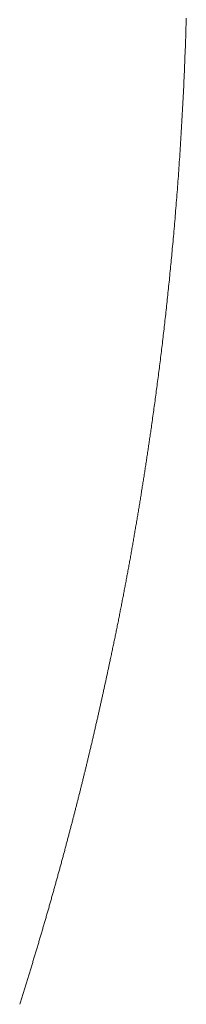
# Model space of a CAD drawing. Units: millimetres. Extents: x 12291 to 13765, y -1173 to 121.
# Drawn here: x 12788 to 12789, y -96 to -92 of the extents above; entities that cross this region are included whole.
import ezdxf

# ---------------------------------------------------------------- set-up
doc = ezdxf.new("R2010")
doc.units = ezdxf.units.MM
doc.layers.get('0').update_dxf_attribs({"lineweight": 18})

msp = doc.modelspace()

# ---------------------------------------------------------------- linework, layer by layer
at = {"color": 7, "linetype": 'Continuous'}
for p, q in [((12788.8183, -92.3946), (12788.818, -92.4057)), ((12788.8186, -92.3834), (12788.8183, -92.3946)), ((12788.8169, -92.4388), (12788.8166, -92.4498)), ((12788.8173, -92.4278), (12788.8169, -92.4388)), ((12788.8176, -92.4168), (12788.8173, -92.4278)), ((12788.818, -92.4057), (12788.8176, -92.4168)), ((12788.8158, -92.4717), (12788.8154, -92.4826)), ((12788.8162, -92.4608), (12788.8158, -92.4717)), ((12788.8166, -92.4498), (12788.8162, -92.4608)), ((12788.8146, -92.5042), (12788.8142, -92.515)), ((12788.8151, -92.4934), (12788.8146, -92.5042)), ((12788.8154, -92.4826), (12788.8151, -92.4934)), ((12788.8134, -92.5365), (12788.813, -92.5472)), ((12788.8138, -92.5258), (12788.8134, -92.5365)), ((12788.8142, -92.515), (12788.8138, -92.5258)), ((12788.8121, -92.5685), (12788.8116, -92.5791)), ((12788.8125, -92.5579), (12788.8121, -92.5685)), ((12788.813, -92.5472), (12788.8125, -92.5579)), ((12788.8107, -92.6002), (12788.8102, -92.6107)), ((12788.8111, -92.5897), (12788.8107, -92.6002)), ((12788.8116, -92.5791), (12788.8111, -92.5897)), ((12788.8087, -92.642), (12788.8082, -92.6524)), ((12788.8092, -92.6316), (12788.8087, -92.642)), ((12788.8097, -92.6212), (12788.8092, -92.6316)), ((12788.8102, -92.6107), (12788.8097, -92.6212)), ((12788.8071, -92.673), (12788.8066, -92.6833)), ((12788.8077, -92.6627), (12788.8071, -92.673)), ((12788.8082, -92.6524), (12788.8077, -92.6627)), ((12788.8055, -92.7037), (12788.805, -92.7139)), ((12788.8061, -92.6935), (12788.8055, -92.7037)), ((12788.8066, -92.6833), (12788.8061, -92.6935)), ((12788.8033, -92.7443), (12788.8027, -92.7543)), ((12788.8038, -92.7342), (12788.8033, -92.7443)), ((12788.8044, -92.7241), (12788.8038, -92.7342)), ((12788.805, -92.7139), (12788.8044, -92.7241)), ((12788.8015, -92.7743), (12788.8009, -92.7843)), ((12788.8021, -92.7643), (12788.8015, -92.7743)), ((12788.8027, -92.7543), (12788.8021, -92.7643)), ((12788.7991, -92.8139), (12788.7985, -92.8237)), ((12788.7997, -92.8041), (12788.7991, -92.8139)), ((12788.8003, -92.7942), (12788.7997, -92.8041)), ((12788.8009, -92.7843), (12788.8003, -92.7942)), ((12788.7972, -92.8433), (12788.7966, -92.853)), ((12788.7979, -92.8335), (12788.7972, -92.8433)), ((12788.7985, -92.8237), (12788.7979, -92.8335)), ((12788.7946, -92.882), (12788.794, -92.8916)), ((12788.7953, -92.8724), (12788.7946, -92.882)), ((12788.7959, -92.8627), (12788.7953, -92.8724)), ((12788.7966, -92.853), (12788.7959, -92.8627)), ((12788.7926, -92.9107), (12788.792, -92.9202)), ((12788.7933, -92.9012), (12788.7926, -92.9107)), ((12788.794, -92.8916), (12788.7933, -92.9012)), ((12788.7899, -92.9485), (12788.7892, -92.9579)), ((12788.7906, -92.9391), (12788.7899, -92.9485)), ((12788.7913, -92.9297), (12788.7906, -92.9391)), ((12788.792, -92.9202), (12788.7913, -92.9297)), ((12788.7878, -92.9765), (12788.7871, -92.9858)), ((12788.7885, -92.9672), (12788.7878, -92.9765)), ((12788.7892, -92.9579), (12788.7885, -92.9672)), ((12788.785, -93.0134), (12788.7842, -93.0226)), ((12788.7857, -93.0042), (12788.785, -93.0134)), ((12788.7864, -92.995), (12788.7857, -93.0042)), ((12788.7871, -92.9858), (12788.7864, -92.995)), ((12788.782, -93.0498), (12788.7813, -93.0588)), ((12788.7828, -93.0408), (12788.782, -93.0498)), ((12788.7835, -93.0317), (12788.7828, -93.0408)), ((12788.7842, -93.0226), (12788.7835, -93.0317)), ((12788.779, -93.0857), (12788.7783, -93.0946)), ((12788.7798, -93.0768), (12788.779, -93.0857)), ((12788.7805, -93.0678), (12788.7798, -93.0768)), ((12788.7813, -93.0588), (12788.7805, -93.0678)), ((12788.7767, -93.1122), (12788.776, -93.121)), ((12788.7775, -93.1034), (12788.7767, -93.1122)), ((12788.7783, -93.0946), (12788.7775, -93.1034)), ((12788.7736, -93.1472), (12788.7729, -93.1559)), ((12788.7744, -93.1385), (12788.7736, -93.1472)), ((12788.7752, -93.1298), (12788.7744, -93.1385)), ((12788.776, -93.121), (12788.7752, -93.1298)), ((12788.7705, -93.1813), (12788.7698, -93.1893)), ((12788.7713, -93.173), (12788.7705, -93.1813)), ((12788.7721, -93.1645), (12788.7713, -93.173)), ((12788.7729, -93.1559), (12788.7721, -93.1645)), ((12788.7669, -93.2203), (12788.7661, -93.2279)), ((12788.7676, -93.2127), (12788.7669, -93.2203)), ((12788.7683, -93.205), (12788.7676, -93.2127)), ((12788.7691, -93.1972), (12788.7683, -93.205)), ((12788.7698, -93.1893), (12788.7691, -93.1972)), ((12788.7639, -93.2506), (12788.7632, -93.2583)), ((12788.7647, -93.243), (12788.7639, -93.2506)), ((12788.7654, -93.2354), (12788.7647, -93.243)), ((12788.7661, -93.2279), (12788.7654, -93.2354)), ((12788.7602, -93.2887), (12788.7594, -93.2962)), ((12788.7609, -93.2811), (12788.7602, -93.2887)), ((12788.7617, -93.2735), (12788.7609, -93.2811)), ((12788.7624, -93.2659), (12788.7617, -93.2735)), ((12788.7632, -93.2583), (12788.7624, -93.2659)), ((12788.7571, -93.3188), (12788.7563, -93.3263)), ((12788.7578, -93.3113), (12788.7571, -93.3188)), ((12788.7586, -93.3038), (12788.7578, -93.3113)), ((12788.7594, -93.2962), (12788.7586, -93.3038)), ((12788.7532, -93.3561), (12788.7524, -93.3636)), ((12788.754, -93.3487), (12788.7532, -93.3561)), ((12788.7547, -93.3413), (12788.754, -93.3487)), ((12788.7555, -93.3338), (12788.7547, -93.3413)), ((12788.7563, -93.3263), (12788.7555, -93.3338)), ((12788.75, -93.3857), (12788.7492, -93.3931)), ((12788.7508, -93.3783), (12788.75, -93.3857)), ((12788.7516, -93.371), (12788.7508, -93.3783)), ((12788.7524, -93.3636), (12788.7516, -93.371)), ((12788.746, -93.4223), (12788.7451, -93.4296)), ((12788.7468, -93.415), (12788.746, -93.4223)), ((12788.7476, -93.4077), (12788.7468, -93.415)), ((12788.7484, -93.4004), (12788.7476, -93.4077)), ((12788.7492, -93.3931), (12788.7484, -93.4004)), ((12788.7419, -93.4585), (12788.741, -93.4657)), ((12788.7427, -93.4513), (12788.7419, -93.4585)), ((12788.7435, -93.4441), (12788.7427, -93.4513)), ((12788.7443, -93.4368), (12788.7435, -93.4441)), ((12788.7451, -93.4296), (12788.7443, -93.4368)), ((12788.7377, -93.4943), (12788.7369, -93.5014)), ((12788.7385, -93.4872), (12788.7377, -93.4943)), ((12788.7394, -93.48), (12788.7385, -93.4872)), ((12788.7402, -93.4729), (12788.7394, -93.48)), ((12788.741, -93.4657), (12788.7402, -93.4729)), ((12788.7343, -93.5226), (12788.7335, -93.5297)), ((12788.7352, -93.5156), (12788.7343, -93.5226)), ((12788.736, -93.5085), (12788.7352, -93.5156)), ((12788.7369, -93.5014), (12788.736, -93.5085)), ((12788.7301, -93.5577), (12788.7292, -93.5647)), ((12788.7309, -93.5507), (12788.7301, -93.5577)), ((12788.7318, -93.5437), (12788.7309, -93.5507)), ((12788.7326, -93.5367), (12788.7318, -93.5437)), ((12788.7335, -93.5297), (12788.7326, -93.5367)), ((12788.7258, -93.5924), (12788.7249, -93.5992)), ((12788.7266, -93.5855), (12788.7258, -93.5924)), ((12788.7275, -93.5785), (12788.7266, -93.5855)), ((12788.7283, -93.5716), (12788.7275, -93.5785)), ((12788.7292, -93.5647), (12788.7283, -93.5716)), ((12788.7214, -93.6266), (12788.7205, -93.6334)), ((12788.7223, -93.6198), (12788.7214, -93.6266)), ((12788.7231, -93.613), (12788.7223, -93.6198)), ((12788.724, -93.6061), (12788.7231, -93.613)), ((12788.7249, -93.5992), (12788.724, -93.6061)), ((12788.717, -93.6605), (12788.7161, -93.6672)), ((12788.7179, -93.6537), (12788.717, -93.6605)), ((12788.7187, -93.647), (12788.7179, -93.6537)), ((12788.7196, -93.6402), (12788.7187, -93.647)), ((12788.7205, -93.6334), (12788.7196, -93.6402)), ((12788.7125, -93.6939), (12788.7116, -93.7006)), ((12788.7134, -93.6873), (12788.7125, -93.6939)), ((12788.7143, -93.6806), (12788.7134, -93.6873)), ((12788.7152, -93.6739), (12788.7143, -93.6806)), ((12788.7161, -93.6672), (12788.7152, -93.6739)), ((12788.708, -93.727), (12788.7071, -93.7336)), ((12788.7089, -93.7204), (12788.708, -93.727)), ((12788.7098, -93.7138), (12788.7089, -93.7204)), ((12788.7107, -93.7072), (12788.7098, -93.7138)), ((12788.7116, -93.7006), (12788.7107, -93.7072)), ((12788.7026, -93.7662), (12788.7017, -93.7726)), ((12788.7035, -93.7597), (12788.7026, -93.7662)), ((12788.7044, -93.7532), (12788.7035, -93.7597)), ((12788.7053, -93.7467), (12788.7044, -93.7532)), ((12788.7062, -93.7401), (12788.7053, -93.7467)), ((12788.7071, -93.7336), (12788.7062, -93.7401)), ((12788.6981, -93.7977), (12788.6973, -93.8033)), ((12788.6989, -93.7918), (12788.6981, -93.7977)), ((12788.6998, -93.7855), (12788.6989, -93.7918)), ((12788.7008, -93.7791), (12788.6998, -93.7855)), ((12788.7017, -93.7726), (12788.7008, -93.7791)), ((12788.6929, -93.8334), (12788.6922, -93.8381)), ((12788.6936, -93.8286), (12788.6929, -93.8334)), ((12788.6943, -93.8238), (12788.6936, -93.8286)), ((12788.695, -93.8189), (12788.6943, -93.8238)), ((12788.6958, -93.8139), (12788.695, -93.8189)), ((12788.6965, -93.8087), (12788.6958, -93.8139)), ((12788.6973, -93.8033), (12788.6965, -93.8087)), ((12788.688, -93.8669), (12788.6873, -93.8717)), ((12788.6887, -93.8621), (12788.688, -93.8669)), ((12788.6894, -93.8573), (12788.6887, -93.8621)), ((12788.6901, -93.8525), (12788.6894, -93.8573)), ((12788.6908, -93.8477), (12788.6901, -93.8525)), ((12788.6915, -93.8429), (12788.6908, -93.8477)), ((12788.6922, -93.8381), (12788.6915, -93.8429)), ((12788.683, -93.9004), (12788.6823, -93.9052)), ((12788.6837, -93.8957), (12788.683, -93.9004)), ((12788.6844, -93.8909), (12788.6837, -93.8957)), ((12788.6851, -93.8861), (12788.6844, -93.8909)), ((12788.6859, -93.8813), (12788.6851, -93.8861)), ((12788.6866, -93.8765), (12788.6859, -93.8813)), ((12788.6873, -93.8717), (12788.6866, -93.8765)), ((12788.6779, -93.9338), (12788.6772, -93.9385)), ((12788.6786, -93.929), (12788.6779, -93.9338)), ((12788.6794, -93.9243), (12788.6786, -93.929)), ((12788.6801, -93.9195), (12788.6794, -93.9243)), ((12788.6808, -93.9147), (12788.6801, -93.9195)), ((12788.6815, -93.91), (12788.6808, -93.9147)), ((12788.6823, -93.9052), (12788.6815, -93.91)), ((12788.6721, -93.9717), (12788.6713, -93.9764)), ((12788.6728, -93.967), (12788.6721, -93.9717)), ((12788.6735, -93.9622), (12788.6728, -93.967)), ((12788.6743, -93.9575), (12788.6735, -93.9622)), ((12788.675, -93.9528), (12788.6743, -93.9575)), ((12788.6757, -93.948), (12788.675, -93.9528)), ((12788.6765, -93.9433), (12788.6757, -93.948)), ((12788.6772, -93.9385), (12788.6765, -93.9433)), ((12788.6669, -94.0047), (12788.6661, -94.0094)), ((12788.6676, -94), (12788.6669, -94.0047)), ((12788.6684, -93.9953), (12788.6676, -94)), ((12788.6691, -93.9906), (12788.6684, -93.9953)), ((12788.6698, -93.9858), (12788.6691, -93.9906)), ((12788.6706, -93.9811), (12788.6698, -93.9858)), ((12788.6713, -93.9764), (12788.6706, -93.9811)), ((12788.6616, -94.0375), (12788.6609, -94.0422)), ((12788.6624, -94.0329), (12788.6616, -94.0375)), ((12788.6631, -94.0282), (12788.6624, -94.0329)), ((12788.6639, -94.0235), (12788.6631, -94.0282)), ((12788.6646, -94.0188), (12788.6639, -94.0235)), ((12788.6654, -94.0141), (12788.6646, -94.0188)), ((12788.6661, -94.0094), (12788.6654, -94.0141)), ((12788.6563, -94.0702), (12788.6556, -94.0749)), ((12788.6571, -94.0656), (12788.6563, -94.0702)), ((12788.6578, -94.0609), (12788.6571, -94.0656)), ((12788.6586, -94.0562), (12788.6578, -94.0609)), ((12788.6594, -94.0516), (12788.6586, -94.0562)), ((12788.6601, -94.0469), (12788.6594, -94.0516)), ((12788.6609, -94.0422), (12788.6601, -94.0469)), ((12788.6502, -94.1074), (12788.6494, -94.112)), ((12788.6509, -94.1028), (12788.6502, -94.1074)), ((12788.6517, -94.0981), (12788.6509, -94.1028)), ((12788.6525, -94.0935), (12788.6517, -94.0981)), ((12788.6533, -94.0888), (12788.6525, -94.0935)), ((12788.654, -94.0842), (12788.6533, -94.0888)), ((12788.6548, -94.0795), (12788.654, -94.0842)), ((12788.6556, -94.0749), (12788.6548, -94.0795)), ((12788.6447, -94.1398), (12788.6439, -94.1444)), ((12788.6455, -94.1351), (12788.6447, -94.1398)), ((12788.6463, -94.1305), (12788.6455, -94.1351)), ((12788.6471, -94.1259), (12788.6463, -94.1305)), ((12788.6478, -94.1213), (12788.6471, -94.1259)), ((12788.6486, -94.1167), (12788.6478, -94.1213)), ((12788.6494, -94.112), (12788.6486, -94.1167)), ((12788.6392, -94.172), (12788.6384, -94.1765)), ((12788.64, -94.1674), (12788.6392, -94.172)), ((12788.6408, -94.1628), (12788.64, -94.1674)), ((12788.6416, -94.1582), (12788.6408, -94.1628)), ((12788.6424, -94.1536), (12788.6416, -94.1582)), ((12788.6432, -94.149), (12788.6424, -94.1536)), ((12788.6439, -94.1444), (12788.6432, -94.149)), ((12788.6329, -94.2086), (12788.632, -94.2131)), ((12788.6337, -94.204), (12788.6329, -94.2086)), ((12788.6345, -94.1994), (12788.6337, -94.204)), ((12788.6353, -94.1949), (12788.6345, -94.1994)), ((12788.636, -94.1903), (12788.6353, -94.1949)), ((12788.6368, -94.1857), (12788.636, -94.1903)), ((12788.6376, -94.1811), (12788.6368, -94.1857)), ((12788.6384, -94.1765), (12788.6376, -94.1811)), ((12788.6272, -94.2404), (12788.6264, -94.245)), ((12788.628, -94.2359), (12788.6272, -94.2404)), ((12788.6288, -94.2313), (12788.628, -94.2359)), ((12788.6296, -94.2268), (12788.6288, -94.2313)), ((12788.6304, -94.2222), (12788.6296, -94.2268)), ((12788.6312, -94.2177), (12788.6304, -94.2222)), ((12788.632, -94.2131), (12788.6312, -94.2177)), ((12788.6207, -94.2766), (12788.6198, -94.2811)), ((12788.6215, -94.2721), (12788.6207, -94.2766)), ((12788.6223, -94.2676), (12788.6215, -94.2721)), ((12788.6231, -94.2631), (12788.6223, -94.2676)), ((12788.6239, -94.2586), (12788.6231, -94.2631)), ((12788.6248, -94.254), (12788.6239, -94.2586)), ((12788.6256, -94.2495), (12788.6248, -94.254)), ((12788.6264, -94.245), (12788.6256, -94.2495)), ((12788.6149, -94.3082), (12788.614, -94.3126)), ((12788.6157, -94.3037), (12788.6149, -94.3082)), ((12788.6165, -94.2992), (12788.6157, -94.3037)), ((12788.6174, -94.2947), (12788.6165, -94.2992)), ((12788.6182, -94.2902), (12788.6174, -94.2947)), ((12788.619, -94.2857), (12788.6182, -94.2902)), ((12788.6198, -94.2811), (12788.619, -94.2857)), ((12788.6082, -94.344), (12788.6073, -94.3484)), ((12788.609, -94.3395), (12788.6082, -94.344)), ((12788.6098, -94.335), (12788.609, -94.3395)), ((12788.6107, -94.3306), (12788.6098, -94.335)), ((12788.6115, -94.3261), (12788.6107, -94.3306)), ((12788.6124, -94.3216), (12788.6115, -94.3261)), ((12788.6132, -94.3171), (12788.6124, -94.3216)), ((12788.614, -94.3126), (12788.6132, -94.3171)), ((12788.6014, -94.3796), (12788.6005, -94.384)), ((12788.6022, -94.3752), (12788.6014, -94.3796)), ((12788.6031, -94.3707), (12788.6022, -94.3752)), ((12788.6039, -94.3663), (12788.6031, -94.3707)), ((12788.6048, -94.3618), (12788.6039, -94.3663)), ((12788.6056, -94.3574), (12788.6048, -94.3618)), ((12788.6065, -94.3529), (12788.6056, -94.3574)), ((12788.6073, -94.3484), (12788.6065, -94.3529)), ((12788.5954, -94.4106), (12788.5945, -94.415)), ((12788.5962, -94.4062), (12788.5954, -94.4106)), ((12788.5971, -94.4017), (12788.5962, -94.4062)), ((12788.5979, -94.3973), (12788.5971, -94.4017)), ((12788.5988, -94.3929), (12788.5979, -94.3973)), ((12788.5997, -94.3885), (12788.5988, -94.3929)), ((12788.6005, -94.384), (12788.5997, -94.3885)), ((12788.5884, -94.4458), (12788.5876, -94.4502)), ((12788.5893, -94.4414), (12788.5884, -94.4458)), ((12788.5902, -94.437), (12788.5893, -94.4414)), ((12788.591, -94.4326), (12788.5902, -94.437)), ((12788.5919, -94.4282), (12788.591, -94.4326)), ((12788.5928, -94.4238), (12788.5919, -94.4282)), ((12788.5936, -94.4194), (12788.5928, -94.4238)), ((12788.5945, -94.415), (12788.5936, -94.4194)), ((12788.5814, -94.4808), (12788.5806, -94.4852)), ((12788.5823, -94.4765), (12788.5814, -94.4808)), ((12788.5832, -94.4721), (12788.5823, -94.4765)), ((12788.5841, -94.4677), (12788.5832, -94.4721)), ((12788.585, -94.4634), (12788.5841, -94.4677)), ((12788.5858, -94.459), (12788.585, -94.4634)), ((12788.5867, -94.4546), (12788.5858, -94.459)), ((12788.5876, -94.4502), (12788.5867, -94.4546)), ((12788.5744, -94.5156), (12788.5735, -94.52)), ((12788.5753, -94.5113), (12788.5744, -94.5156)), ((12788.5761, -94.507), (12788.5753, -94.5113)), ((12788.577, -94.5026), (12788.5761, -94.507)), ((12788.5779, -94.4983), (12788.577, -94.5026)), ((12788.5788, -94.4939), (12788.5779, -94.4983)), ((12788.5797, -94.4896), (12788.5788, -94.4939)), ((12788.5806, -94.4852), (12788.5797, -94.4896)), ((12788.5672, -94.5503), (12788.5663, -94.5546)), ((12788.5681, -94.5459), (12788.5672, -94.5503)), ((12788.569, -94.5416), (12788.5681, -94.5459)), ((12788.5699, -94.5373), (12788.569, -94.5416)), ((12788.5708, -94.533), (12788.5699, -94.5373)), ((12788.5717, -94.5287), (12788.5708, -94.533)), ((12788.5726, -94.5243), (12788.5717, -94.5287)), ((12788.5735, -94.52), (12788.5726, -94.5243)), ((12788.5609, -94.5804), (12788.56, -94.5847)), ((12788.5618, -94.5761), (12788.5609, -94.5804)), ((12788.5627, -94.5718), (12788.5618, -94.5761)), ((12788.5636, -94.5675), (12788.5627, -94.5718)), ((12788.5645, -94.5632), (12788.5636, -94.5675)), ((12788.5654, -94.5589), (12788.5645, -94.5632)), ((12788.5663, -94.5546), (12788.5654, -94.5589)), ((12788.5529, -94.6184), (12788.5522, -94.6214)), ((12788.5535, -94.6155), (12788.5529, -94.6184)), ((12788.5541, -94.6126), (12788.5535, -94.6155)), ((12788.5547, -94.6099), (12788.5541, -94.6126)), ((12788.5555, -94.6061), (12788.5547, -94.6099)), ((12788.5564, -94.6018), (12788.5555, -94.6061)), ((12788.5573, -94.5975), (12788.5564, -94.6018)), ((12788.5582, -94.5932), (12788.5573, -94.5975)), ((12788.5591, -94.5889), (12788.5582, -94.5932)), ((12788.56, -94.5847), (12788.5591, -94.5889)), ((12788.5458, -94.6516), (12788.5451, -94.6547)), ((12788.5464, -94.6485), (12788.5458, -94.6516)), ((12788.5471, -94.6455), (12788.5464, -94.6485)), ((12788.5477, -94.6424), (12788.5471, -94.6455)), ((12788.5484, -94.6394), (12788.5477, -94.6424)), ((12788.549, -94.6364), (12788.5484, -94.6394)), ((12788.5497, -94.6333), (12788.549, -94.6364)), ((12788.5503, -94.6303), (12788.5497, -94.6333)), ((12788.551, -94.6273), (12788.5503, -94.6303)), ((12788.5516, -94.6244), (12788.551, -94.6273)), ((12788.5522, -94.6214), (12788.5516, -94.6244)), ((12788.5383, -94.6861), (12788.5376, -94.6893)), ((12788.539, -94.6829), (12788.5383, -94.6861)), ((12788.5397, -94.6797), (12788.539, -94.6829)), ((12788.5404, -94.6765), (12788.5397, -94.6797)), ((12788.5411, -94.6734), (12788.5404, -94.6765)), ((12788.5417, -94.6702), (12788.5411, -94.6734)), ((12788.5424, -94.6671), (12788.5417, -94.6702)), ((12788.5431, -94.664), (12788.5424, -94.6671)), ((12788.5438, -94.6609), (12788.5431, -94.664)), ((12788.5444, -94.6578), (12788.5438, -94.6609)), ((12788.5451, -94.6547), (12788.5444, -94.6578)), ((12788.5312, -94.7186), (12788.5305, -94.7219)), ((12788.5319, -94.7153), (12788.5312, -94.7186)), ((12788.5326, -94.712), (12788.5319, -94.7153)), ((12788.5334, -94.7087), (12788.5326, -94.712)), ((12788.5341, -94.7055), (12788.5334, -94.7087)), ((12788.5348, -94.7022), (12788.5341, -94.7055)), ((12788.5355, -94.699), (12788.5348, -94.7022)), ((12788.5362, -94.6957), (12788.5355, -94.699)), ((12788.5369, -94.6925), (12788.5362, -94.6957)), ((12788.5376, -94.6893), (12788.5369, -94.6925)), ((12788.5238, -94.7523), (12788.523, -94.7557)), ((12788.5245, -94.7488), (12788.5238, -94.7523)), ((12788.5253, -94.7454), (12788.5245, -94.7488)), ((12788.526, -94.742), (12788.5253, -94.7454)), ((12788.5268, -94.7387), (12788.526, -94.742)), ((12788.5275, -94.7353), (12788.5268, -94.7387)), ((12788.5283, -94.7319), (12788.5275, -94.7353)), ((12788.529, -94.7286), (12788.5283, -94.7319)), ((12788.5297, -94.7253), (12788.529, -94.7286)), ((12788.5305, -94.7219), (12788.5297, -94.7253)), ((12788.516, -94.787), (12788.5152, -94.7905)), ((12788.5168, -94.7835), (12788.516, -94.787)), ((12788.5176, -94.78), (12788.5168, -94.7835)), ((12788.5183, -94.7765), (12788.5176, -94.78)), ((12788.5191, -94.773), (12788.5183, -94.7765)), ((12788.5199, -94.7695), (12788.5191, -94.773)), ((12788.5207, -94.766), (12788.5199, -94.7695)), ((12788.5215, -94.7626), (12788.5207, -94.766)), ((12788.5222, -94.7591), (12788.5215, -94.7626)), ((12788.523, -94.7557), (12788.5222, -94.7591)), ((12788.5078, -94.8229), (12788.507, -94.8265)), ((12788.5087, -94.8192), (12788.5078, -94.8229)), ((12788.5095, -94.8156), (12788.5087, -94.8192)), ((12788.5103, -94.812), (12788.5095, -94.8156)), ((12788.5111, -94.8084), (12788.5103, -94.812)), ((12788.512, -94.8048), (12788.5111, -94.8084)), ((12788.5128, -94.8012), (12788.512, -94.8048)), ((12788.5136, -94.7976), (12788.5128, -94.8012)), ((12788.5144, -94.7941), (12788.5136, -94.7976)), ((12788.5152, -94.7905), (12788.5144, -94.7941)), ((12788.5002, -94.8561), (12788.4993, -94.8598)), ((12788.5011, -94.8523), (12788.5002, -94.8561)), ((12788.5019, -94.8486), (12788.5011, -94.8523)), ((12788.5028, -94.8449), (12788.5019, -94.8486)), ((12788.5036, -94.8412), (12788.5028, -94.8449)), ((12788.5045, -94.8375), (12788.5036, -94.8412)), ((12788.5053, -94.8338), (12788.5045, -94.8375)), ((12788.5062, -94.8302), (12788.5053, -94.8338)), ((12788.507, -94.8265), (12788.5062, -94.8302)), ((12788.4923, -94.8902), (12788.4914, -94.894)), ((12788.4932, -94.8863), (12788.4923, -94.8902)), ((12788.4941, -94.8825), (12788.4932, -94.8863)), ((12788.495, -94.8787), (12788.4941, -94.8825)), ((12788.4958, -94.8749), (12788.495, -94.8787)), ((12788.4967, -94.8711), (12788.4958, -94.8749)), ((12788.4976, -94.8673), (12788.4967, -94.8711)), ((12788.4985, -94.8636), (12788.4976, -94.8673)), ((12788.4993, -94.8598), (12788.4985, -94.8636)), ((12788.4847, -94.9225), (12788.4839, -94.9257)), ((12788.4854, -94.9192), (12788.4847, -94.9225)), ((12788.4862, -94.916), (12788.4854, -94.9192)), ((12788.487, -94.9126), (12788.4862, -94.916)), ((12788.4878, -94.9092), (12788.487, -94.9126)), ((12788.4887, -94.9056), (12788.4878, -94.9092)), ((12788.4896, -94.9017), (12788.4887, -94.9056)), ((12788.4905, -94.8979), (12788.4896, -94.9017)), ((12788.4914, -94.894), (12788.4905, -94.8979)), ((12788.4761, -94.9582), (12788.4753, -94.9615)), ((12788.4769, -94.955), (12788.4761, -94.9582)), ((12788.4777, -94.9517), (12788.4769, -94.955)), ((12788.4785, -94.9485), (12788.4777, -94.9517)), ((12788.4792, -94.9452), (12788.4785, -94.9485)), ((12788.48, -94.942), (12788.4792, -94.9452)), ((12788.4808, -94.9387), (12788.48, -94.942)), ((12788.4816, -94.9355), (12788.4808, -94.9387)), ((12788.4823, -94.9322), (12788.4816, -94.9355)), ((12788.4831, -94.929), (12788.4823, -94.9322)), ((12788.4839, -94.9257), (12788.4831, -94.929)), ((12788.4683, -94.9906), (12788.4675, -94.9939)), ((12788.4691, -94.9874), (12788.4683, -94.9906)), ((12788.4698, -94.9842), (12788.4691, -94.9874)), ((12788.4706, -94.9809), (12788.4698, -94.9842)), ((12788.4714, -94.9777), (12788.4706, -94.9809)), ((12788.4722, -94.9744), (12788.4714, -94.9777)), ((12788.473, -94.9712), (12788.4722, -94.9744)), ((12788.4738, -94.968), (12788.473, -94.9712)), ((12788.4745, -94.9647), (12788.4738, -94.968)), ((12788.4753, -94.9615), (12788.4745, -94.9647)), ((12788.4595, -95.0262), (12788.4587, -95.0295)), ((12788.4603, -95.023), (12788.4595, -95.0262)), ((12788.4611, -95.0198), (12788.4603, -95.023)), ((12788.4619, -95.0165), (12788.4611, -95.0198)), ((12788.4627, -95.0133), (12788.4619, -95.0165)), ((12788.4635, -95.01), (12788.4627, -95.0133)), ((12788.4643, -95.0068), (12788.4635, -95.01)), ((12788.4651, -95.0036), (12788.4643, -95.0068)), ((12788.4659, -95.0003), (12788.4651, -95.0036)), ((12788.4667, -94.9971), (12788.4659, -95.0003)), ((12788.4675, -94.9939), (12788.4667, -94.9971)), ((12788.4515, -95.0586), (12788.4507, -95.0618)), ((12788.4523, -95.0553), (12788.4515, -95.0586)), ((12788.4531, -95.0521), (12788.4523, -95.0553)), ((12788.4539, -95.0489), (12788.4531, -95.0521)), ((12788.4547, -95.0456), (12788.4539, -95.0489)), ((12788.4555, -95.0424), (12788.4547, -95.0456)), ((12788.4563, -95.0392), (12788.4555, -95.0424)), ((12788.4571, -95.0359), (12788.4563, -95.0392)), ((12788.4579, -95.0327), (12788.4571, -95.0359)), ((12788.4587, -95.0295), (12788.4579, -95.0327)), ((12788.4425, -95.0942), (12788.4417, -95.0974)), ((12788.4433, -95.091), (12788.4425, -95.0942)), ((12788.4442, -95.0877), (12788.4433, -95.091)), ((12788.445, -95.0845), (12788.4442, -95.0877)), ((12788.4458, -95.0812), (12788.445, -95.0845)), ((12788.4466, -95.078), (12788.4458, -95.0812)), ((12788.4474, -95.0748), (12788.4466, -95.078)), ((12788.4482, -95.0715), (12788.4474, -95.0748)), ((12788.4491, -95.0683), (12788.4482, -95.0715)), ((12788.4499, -95.065), (12788.4491, -95.0683)), ((12788.4507, -95.0618), (12788.4499, -95.065)), ((12788.4343, -95.1267), (12788.4334, -95.1299)), ((12788.4351, -95.1234), (12788.4343, -95.1267)), ((12788.4359, -95.1202), (12788.4351, -95.1234)), ((12788.4367, -95.1169), (12788.4359, -95.1202)), ((12788.4376, -95.1137), (12788.4367, -95.1169)), ((12788.4384, -95.1104), (12788.4376, -95.1137)), ((12788.4392, -95.1072), (12788.4384, -95.1104)), ((12788.4401, -95.1039), (12788.4392, -95.1072)), ((12788.4409, -95.1007), (12788.4401, -95.1039)), ((12788.4417, -95.0974), (12788.4409, -95.1007)), ((12788.425, -95.1625), (12788.4242, -95.1658)), ((12788.4259, -95.1592), (12788.425, -95.1625)), ((12788.4267, -95.156), (12788.4259, -95.1592)), ((12788.4275, -95.1527), (12788.4267, -95.156)), ((12788.4284, -95.1494), (12788.4275, -95.1527)), ((12788.4292, -95.1462), (12788.4284, -95.1494)), ((12788.4301, -95.1429), (12788.4292, -95.1462)), ((12788.4309, -95.1397), (12788.4301, -95.1429)), ((12788.4317, -95.1364), (12788.4309, -95.1397)), ((12788.4326, -95.1332), (12788.4317, -95.1364)), ((12788.4334, -95.1299), (12788.4326, -95.1332)), ((12788.4164, -95.1956), (12788.4155, -95.199)), ((12788.4172, -95.1923), (12788.4164, -95.1956)), ((12788.4181, -95.1889), (12788.4172, -95.1923)), ((12788.419, -95.1855), (12788.4181, -95.1889)), ((12788.4199, -95.1822), (12788.419, -95.1855)), ((12788.4207, -95.1789), (12788.4199, -95.1822)), ((12788.4216, -95.1756), (12788.4207, -95.1789)), ((12788.4225, -95.1723), (12788.4216, -95.1756)), ((12788.4233, -95.169), (12788.4225, -95.1723)), ((12788.4242, -95.1658), (12788.4233, -95.169)), ((12788.4073, -95.2299), (12788.4064, -95.2334)), ((12788.4082, -95.2265), (12788.4073, -95.2299)), ((12788.4091, -95.223), (12788.4082, -95.2265)), ((12788.4101, -95.2195), (12788.4091, -95.223)), ((12788.411, -95.2161), (12788.4101, -95.2195)), ((12788.4119, -95.2127), (12788.411, -95.2161)), ((12788.4128, -95.2092), (12788.4119, -95.2127)), ((12788.4137, -95.2058), (12788.4128, -95.2092)), ((12788.4146, -95.2024), (12788.4137, -95.2058)), ((12788.4155, -95.199), (12788.4146, -95.2024)), ((12788.3979, -95.265), (12788.397, -95.2686)), ((12788.3989, -95.2615), (12788.3979, -95.265)), ((12788.3998, -95.258), (12788.3989, -95.2615)), ((12788.4008, -95.2544), (12788.3998, -95.258)), ((12788.4017, -95.2509), (12788.4008, -95.2544)), ((12788.4026, -95.2474), (12788.4017, -95.2509)), ((12788.4036, -95.2439), (12788.4026, -95.2474)), ((12788.4045, -95.2404), (12788.4036, -95.2439)), ((12788.4054, -95.2369), (12788.4045, -95.2404)), ((12788.4064, -95.2334), (12788.4054, -95.2369)), ((12788.3893, -95.2969), (12788.3884, -95.3005)), ((12788.3903, -95.2934), (12788.3893, -95.2969)), ((12788.3913, -95.2898), (12788.3903, -95.2934)), ((12788.3922, -95.2863), (12788.3913, -95.2898)), ((12788.3932, -95.2827), (12788.3922, -95.2863)), ((12788.3941, -95.2792), (12788.3932, -95.2827)), ((12788.3951, -95.2756), (12788.3941, -95.2792)), ((12788.396, -95.2721), (12788.3951, -95.2756)), ((12788.397, -95.2686), (12788.396, -95.2721)), ((12788.3797, -95.3324), (12788.3787, -95.3359)), ((12788.3807, -95.3288), (12788.3797, -95.3324)), ((12788.3816, -95.3253), (12788.3807, -95.3288)), ((12788.3826, -95.3218), (12788.3816, -95.3253)), ((12788.3836, -95.3182), (12788.3826, -95.3218)), ((12788.3845, -95.3147), (12788.3836, -95.3182)), ((12788.3855, -95.3111), (12788.3845, -95.3147)), ((12788.3864, -95.3076), (12788.3855, -95.3111)), ((12788.3874, -95.304), (12788.3864, -95.3076)), ((12788.3884, -95.3005), (12788.3874, -95.304)), ((12788.3709, -95.3643), (12788.3699, -95.3679)), ((12788.3719, -95.3608), (12788.3709, -95.3643)), ((12788.3729, -95.3572), (12788.3719, -95.3608)), ((12788.3738, -95.3537), (12788.3729, -95.3572)), ((12788.3748, -95.3501), (12788.3738, -95.3537)), ((12788.3758, -95.3466), (12788.3748, -95.3501)), ((12788.3768, -95.343), (12788.3758, -95.3466)), ((12788.3777, -95.3395), (12788.3768, -95.343)), ((12788.3787, -95.3359), (12788.3777, -95.3395)), ((12788.361, -95.4), (12788.36, -95.4036)), ((12788.362, -95.3964), (12788.361, -95.4)), ((12788.363, -95.3928), (12788.362, -95.3964)), ((12788.364, -95.3893), (12788.363, -95.3928)), ((12788.365, -95.3857), (12788.364, -95.3893)), ((12788.366, -95.3821), (12788.365, -95.3857)), ((12788.3669, -95.3786), (12788.366, -95.3821)), ((12788.3679, -95.375), (12788.3669, -95.3786)), ((12788.3689, -95.3715), (12788.3679, -95.375)), ((12788.3699, -95.3679), (12788.3689, -95.3715)), ((12788.3509, -95.4358), (12788.3499, -95.4393)), ((12788.3519, -95.4322), (12788.3509, -95.4358)), ((12788.3529, -95.4286), (12788.3519, -95.4322)), ((12788.3539, -95.425), (12788.3529, -95.4286)), ((12788.355, -95.4214), (12788.3539, -95.425)), ((12788.356, -95.4179), (12788.355, -95.4214)), ((12788.357, -95.4143), (12788.356, -95.4179)), ((12788.358, -95.4107), (12788.357, -95.4143)), ((12788.359, -95.4071), (12788.358, -95.4107)), ((12788.36, -95.4036), (12788.359, -95.4071)), ((12788.3417, -95.4681), (12788.3407, -95.4717)), ((12788.3427, -95.4645), (12788.3417, -95.4681)), ((12788.3438, -95.4609), (12788.3427, -95.4645)), ((12788.3448, -95.4573), (12788.3438, -95.4609)), ((12788.3458, -95.4537), (12788.3448, -95.4573)), ((12788.3468, -95.4501), (12788.3458, -95.4537)), ((12788.3479, -95.4465), (12788.3468, -95.4501)), ((12788.3489, -95.4429), (12788.3479, -95.4465)), ((12788.3499, -95.4393), (12788.3489, -95.4429)), ((12788.3324, -95.5005), (12788.3314, -95.5041)), ((12788.3334, -95.4969), (12788.3324, -95.5005)), ((12788.3345, -95.4933), (12788.3334, -95.4969)), ((12788.3355, -95.4897), (12788.3345, -95.4933)), ((12788.3366, -95.4861), (12788.3355, -95.4897)), ((12788.3376, -95.4825), (12788.3366, -95.4861)), ((12788.3386, -95.4789), (12788.3376, -95.4825)), ((12788.3397, -95.4753), (12788.3386, -95.4789)), ((12788.3407, -95.4717), (12788.3397, -95.4753)), ((12788.3219, -95.5365), (12788.3209, -95.5402)), ((12788.323, -95.5329), (12788.3219, -95.5365)), ((12788.324, -95.5293), (12788.323, -95.5329)), ((12788.3251, -95.5257), (12788.324, -95.5293)), ((12788.3261, -95.5221), (12788.3251, -95.5257)), ((12788.3272, -95.5185), (12788.3261, -95.5221)), ((12788.3282, -95.5149), (12788.3272, -95.5185)), ((12788.3293, -95.5113), (12788.3282, -95.5149)), ((12788.3303, -95.5077), (12788.3293, -95.5113)), ((12788.3314, -95.5041), (12788.3303, -95.5077)), ((12788.3124, -95.5691), (12788.3113, -95.5727)), ((12788.3134, -95.5655), (12788.3124, -95.5691)), ((12788.3145, -95.5619), (12788.3134, -95.5655)), ((12788.3156, -95.5582), (12788.3145, -95.5619)), ((12788.3166, -95.5546), (12788.3156, -95.5582)), ((12788.3177, -95.551), (12788.3166, -95.5546)), ((12788.3187, -95.5474), (12788.3177, -95.551)), ((12788.3198, -95.5438), (12788.3187, -95.5474)), ((12788.3209, -95.5402), (12788.3198, -95.5438)), ((12788.3016, -95.6054), (12788.3005, -95.609)), ((12788.3027, -95.6017), (12788.3016, -95.6054)), ((12788.3037, -95.5981), (12788.3027, -95.6017)), ((12788.3048, -95.5945), (12788.3037, -95.5981)), ((12788.3059, -95.5909), (12788.3048, -95.5945)), ((12788.307, -95.5872), (12788.3059, -95.5909)), ((12788.3081, -95.5836), (12788.307, -95.5872)), ((12788.3091, -95.58), (12788.3081, -95.5836)), ((12788.3102, -95.5763), (12788.3091, -95.58)), ((12788.3113, -95.5727), (12788.3102, -95.5763)), ((12788.2917, -95.6382), (12788.2906, -95.6418)), ((12788.2928, -95.6345), (12788.2917, -95.6382)), ((12788.2939, -95.6309), (12788.2928, -95.6345)), ((12788.295, -95.6272), (12788.2939, -95.6309)), ((12788.2961, -95.6236), (12788.295, -95.6272)), ((12788.2972, -95.6199), (12788.2961, -95.6236)), ((12788.2983, -95.6163), (12788.2972, -95.6199)), ((12788.2994, -95.6127), (12788.2983, -95.6163)), ((12788.3005, -95.609), (12788.2994, -95.6127)), ((12788.2818, -95.6711), (12788.2806, -95.6748)), ((12788.2829, -95.6675), (12788.2818, -95.6711)), ((12788.284, -95.6638), (12788.2829, -95.6675)), ((12788.2851, -95.6601), (12788.284, -95.6638)), ((12788.2862, -95.6564), (12788.2851, -95.6601)), ((12788.2873, -95.6528), (12788.2862, -95.6564)), ((12788.2884, -95.6491), (12788.2873, -95.6528)), ((12788.2895, -95.6455), (12788.2884, -95.6491)), ((12788.2906, -95.6418), (12788.2895, -95.6455)), ((12788.2704, -95.7081), (12788.2693, -95.7118)), ((12788.2716, -95.7044), (12788.2704, -95.7081)), ((12788.2727, -95.7007), (12788.2716, -95.7044)), ((12788.2739, -95.697), (12788.2727, -95.7007)), ((12788.275, -95.6933), (12788.2739, -95.697)), ((12788.2761, -95.6896), (12788.275, -95.6933)), ((12788.2773, -95.6859), (12788.2761, -95.6896)), ((12788.2784, -95.6822), (12788.2773, -95.6859)), ((12788.2795, -95.6785), (12788.2784, -95.6822)), ((12788.2806, -95.6748), (12788.2795, -95.6785)), ((12788.2601, -95.7415), (12788.2589, -95.7453)), ((12788.2612, -95.7378), (12788.2601, -95.7415)), ((12788.2624, -95.7341), (12788.2612, -95.7378)), ((12788.2636, -95.7304), (12788.2624, -95.7341)), ((12788.2647, -95.7267), (12788.2636, -95.7304)), ((12788.2659, -95.7229), (12788.2647, -95.7267)), ((12788.267, -95.7192), (12788.2659, -95.7229)), ((12788.2681, -95.7155), (12788.267, -95.7192)), ((12788.2693, -95.7118), (12788.2681, -95.7155)), ((12788.2496, -95.7751), (12788.2484, -95.7788)), ((12788.2508, -95.7714), (12788.2496, -95.7751)), ((12788.2519, -95.7676), (12788.2508, -95.7714)), ((12788.2531, -95.7639), (12788.2519, -95.7676)), ((12788.2543, -95.7602), (12788.2531, -95.7639)), ((12788.2554, -95.7564), (12788.2543, -95.7602)), ((12788.2566, -95.7527), (12788.2554, -95.7564)), ((12788.2578, -95.749), (12788.2566, -95.7527)), ((12788.2589, -95.7453), (12788.2578, -95.749)), ((12788.2449, -95.7901), (12788.2437, -95.7938)), ((12788.2461, -95.7863), (12788.2449, -95.7901)), ((12788.2472, -95.7826), (12788.2461, -95.7863)), ((12788.2484, -95.7788), (12788.2472, -95.7826))]:
    msp.add_line(p, q, dxfattribs=at)

doc.saveas('drawing.dxf')
